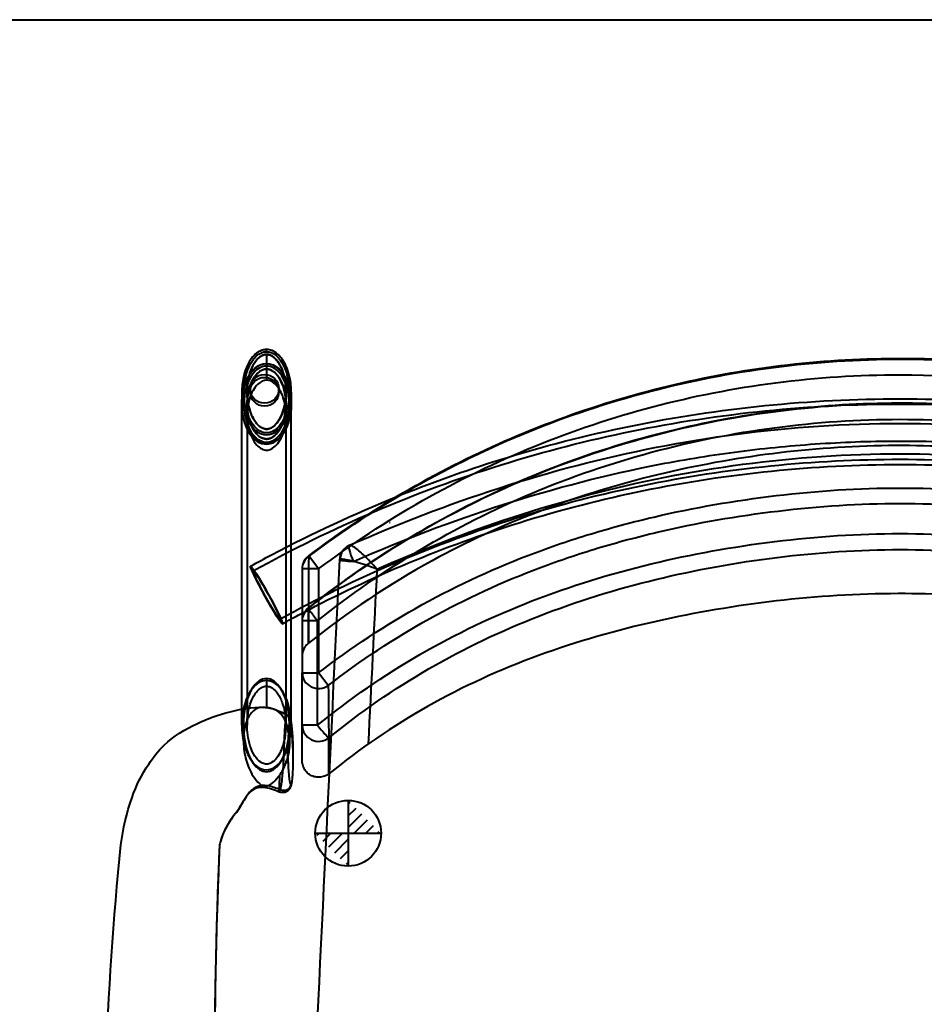
# Model space of a CAD drawing. Units: inches. Extents: x -13 to 376, y -131 to 62.
# Drawn here: x 10 to 24, y 14 to 29 of the extents above; entities that cross this region are included whole.
import ezdxf

# ---------------------------------------------------------------- set-up
doc = ezdxf.new("R2010")
doc.units = ezdxf.units.IN
doc.header["$LTSCALE"] = 0.1875
doc.header["$MEASUREMENT"] = 0
doc.layers.add('Object', color=12, linetype='Continuous', lineweight=40)
doc.layers.add('Template', color=6, linetype='Continuous', lineweight=40)

# ---------------------------------------------------------------- blocks, each defined once
blk = doc.blocks.new('2710')
at = {"layer": 'Object'}
h = blk.add_hatch(dxfattribs=at)
h.set_pattern_fill('ANSI31', color=4, style=0)
h.set_pattern_definition([(45, (-591.46619, 113.90198), (-0.088388348, 0.088388348), [])])
edge = h.paths.add_edge_path()
edge.add_line((-8.884, 16.465), (-7.884, 16.465))
edge.add_line((-8.384, 16.965), (-8.384, 15.965))
for p, q in [((-9.624, 23.815), (-9.624, 23.814)), ((-9.624, 23.782), (-9.624, 23.814)), ((-9.624, 23.74), (-9.624, 23.348)), ((-9.874, 23.173), (-9.874, 23.217)), ((-9.436, 23.173), (-9.436, 23.217)), ((-9.999, 23.166), (-9.999, 23.051)), ((-9.999, 23.051), (-9.999, 22.993)), ((-9.919, 23.173), (-9.919, 22.986)), ((-9.919, 23.173), (-9.919, 22.986)), ((-9.919, 23.171), (-9.919, 22.816)), ((-9.329, 23.176), (-9.329, 22.82)), ((-9.329, 23.174), (-9.329, 22.987)), ((-9.249, 23.166), (-9.249, 22.993)), ((-10.001, 18.352), (-10.001, 22.986)), ((-9.921, 22.987), (-9.921, 18.108)), ((-9.331, 22.986), (-9.331, 18.107)), ((-9.331, 22.986), (-9.331, 18.107)), ((-9.251, 20.849), (-9.251, 22.986)), ((-9.624, 22.407), (-9.624, 22.383)), ((-9.251, 19.97), (-9.251, 20.849)), ((-8.833, 20.481), (-8.984, 20.68)), ((-8.833, 20.481), (-9.083, 20.481)), ((-9.251, 18.137), (-9.251, 19.97)), ((-9.083, 18.901), (-8.833, 18.901)), ((-8.686, 18.71), (-8.833, 18.901)), ((-9.626, 18.815), (-9.626, 18.372)), ((-10.001, 18.107), (-10.001, 18.352)), ((-9.976, 17.872), (-9.976, 18.102)), ((-9.251, 18.107), (-9.251, 18.137)), ((-9.276, 18.102), (-9.276, 17.784)), ((-10.338, 16.289), (-10.338, 16.289))]:
    blk.add_line(p, q, dxfattribs=at)
at = {"layer": 'Object', "color": 4}
for points in [[(-8.384, 16.965), (-8.384, 15.965)], [(-8.884, 16.465), (-7.884, 16.465)]]:
    blk.add_lwpolyline(points, dxfattribs=at)
blk.add_circle((-8.384, 16.465), 0.5, dxfattribs=at)
at = {"layer": 'Object'}
for centre, start, end in [((-8.267, 20.61), 113.9025, 177.2354), ((-8.833, 20.481), 127.0717, 180), ((-8.833, 19.691), 128.635, 180)]:
    blk.add_arc(centre, 0.25, start, end, dxfattribs=at)
for centre, major_axis, ratio, start_param, end_param in [((-9.626, 22.986), (0, 0.609), 0.615782, 4.712389, 7.853982), ((-9.626, 22.986), (0, 0.609), 0.615782, 1.570796, 3.141593), ((-9.626, 22.986), (0, 0.609), 0.615782, 3.141593, 4.712389), ((-7.752, 21.12), (-0.5, 0), 0.123943, 4.699409, 4.726164), ((-8.264, 20.611), (-0.101, 0.229), 0.98551, 0, 1.099897), ((-8.267, 20.61), (-0.101, 0.229), 0.167665, 0, 1.568525), ((-8.833, 20.481), (-0.25, 0), 0.945608, 5.332729, 6.283185), ((-8.267, 20.61), (-0.25, 0.012), 0.074067, 0, 1.419369), ((-8.833, 19.691), (-0.25, 0), 0.978026, 5.367038, 6.283185), ((-8.833, 19.691), (-0.156, 0.195), 0.052981, 6.116806, 7.811551), ((-8.833, 19.691), (-0.25, 0), 0.000085, 4.780273, 6.283185), ((-8.833, 18.901), (-0.25, 0), 0.944518, 0, 2.202225), ((-9.626, 18.107), (0, 0.708), 0.494437, 0, 0.678675), ((-9.626, 18.107), (0, 0.679), 0.552056, 5.658692, 6.907772), ((-9.626, 18.107), (0, 0.708), 0.494437, 5.604511, 6.283185), ((-9.626, 18.107), (0, 0.708), 0.494437, 0.678675, 5.604511), ((-9.626, 18.107), (0, 0.679), 0.552056, 0.624587, 1.19466), ((-9.626, 18.107), (0, 0.679), 0.552056, 4.759094, 5.658692), ((-9.626, 18.107), (0, 0.679), 0.552056, 1.19466, 3.141593), ((-9.626, 17.775), (0, 0.597), 0.586155, 0, 0.038176), ((-9.626, 17.775), (0, 0.597), 0.586155, 6.052206, 6.283185), ((-9.626, 18.107), (0, 0.679), 0.552056, 3.141593, 4.759094), ((-8.833, 18.105), (-0.25, 0), 0.000087, 4.78079, 6.283185), ((-8.833, 18.105), (-0.25, 0), 0.977592, 0, 2.233827), ((-8.833, 18.105), (0.158, -0.194), 0.053012, 4.669173, 6.116271), ((-9.371, 17.23), (0.121, -0.03), 0.892601, 0.00547, 0.311055), ((-9.626, 17.775), (0, 0.597), 0.586155, 2.930216, 3.155963), ((-9.371, 17.23), (0.121, -0.03), 0.892601, 4.576536, 6.288656)]:
    blk.add_ellipse(centre, major_axis=major_axis, ratio=ratio, start_param=start_param, end_param=end_param, dxfattribs=at)
for centre, major_axis, ratio in [((-9.655, 23.217), (-0.219, 0), 0.998306), ((-9.655, 23.173), (0.219, 0), 0.998306), ((-9.624, 20.085), (-0.242, 0.438), 0.059308), ((-9.624, 20.085), (-0.203, 0.368), 0.059308)]:
    blk.add_ellipse(centre, major_axis=major_axis, ratio=ratio, dxfattribs=at)
for points, knots in [([(-9.249, 23.166), (-9.249, 23.218), (-9.253, 23.271), (-9.264, 23.35), (-9.269, 23.376), (-9.28, 23.427), (-9.287, 23.452), (-9.302, 23.5), (-9.31, 23.522), (-9.335, 23.581), (-9.353, 23.618), (-9.392, 23.677), (-9.41, 23.701), (-9.447, 23.738), (-9.463, 23.753), (-9.495, 23.776), (-9.51, 23.784), (-9.538, 23.798), (-9.551, 23.803), (-9.577, 23.81), (-9.589, 23.812), (-9.625, 23.816), (-9.649, 23.814), (-9.695, 23.804), (-9.718, 23.795), (-9.751, 23.777), (-9.764, 23.768), (-9.789, 23.749), (-9.802, 23.737), (-9.829, 23.71), (-9.843, 23.693), (-9.871, 23.655), (-9.886, 23.632), (-9.915, 23.578), (-9.928, 23.547), (-9.955, 23.475), (-9.967, 23.433), (-9.984, 23.353), (-9.989, 23.316), (-9.997, 23.241), (-9.999, 23.203), (-9.999, 23.166)], [4.712086, 4.712086, 4.712086, 4.712086, 5.026277, 5.026277, 5.183373, 5.183373, 5.33873, 5.33873, 5.476698, 5.476698, 5.716326, 5.716326, 5.887571, 5.887571, 6.010331, 6.010331, 6.103126, 6.103126, 6.178812, 6.178812, 6.244453, 6.244453, 6.367038, 6.367038, 6.495567, 6.495567, 6.576593, 6.576593, 6.673517, 6.673517, 6.794907, 6.794907, 6.949652, 6.949652, 7.149084, 7.149084, 7.405484, 7.405484, 7.629741, 7.629741, 7.853998, 7.853998, 7.853998, 7.853998]), ([(-9.624, 23.814), (-9.646, 23.814), (-9.667, 23.81), (-9.72, 23.795), (-9.75, 23.778), (-9.803, 23.738), (-9.825, 23.714), (-9.861, 23.669), (-9.875, 23.648), (-9.91, 23.589), (-9.927, 23.55), (-9.958, 23.466), (-9.97, 23.421), (-9.991, 23.312), (-9.998, 23.248), (-9.999, 23.178), (-9.999, 23.172), (-9.999, 23.166)], [0, 0, 0, 0, 0.114236, 0.114236, 0.297013, 0.297013, 0.481075, 0.481075, 0.627492, 0.627492, 0.877653, 0.877653, 1.151898, 1.151898, 1.533899, 1.533899, 1.570813, 1.570813, 1.570813, 1.570813]), ([(-9.249, 23.166), (-9.249, 23.166), (-9.249, 23.167), (-9.249, 23.214), (-9.252, 23.26), (-9.269, 23.396), (-9.292, 23.486), (-9.361, 23.637), (-9.402, 23.701), (-9.485, 23.769), (-9.512, 23.786), (-9.567, 23.808), (-9.596, 23.814), (-9.624, 23.814)], [4.712086, 4.712086, 4.712086, 4.712086, 4.717067, 4.717067, 4.989421, 4.989421, 5.532808, 5.532808, 5.962029, 5.962029, 6.133971, 6.133971, 6.283185, 6.283185, 6.283185, 6.283185]), ([(-9.624, 23.782), (-9.643, 23.782), (-9.661, 23.779), (-9.708, 23.765), (-9.734, 23.75), (-9.782, 23.713), (-9.803, 23.691), (-9.836, 23.649), (-9.849, 23.629), (-9.882, 23.573), (-9.899, 23.536), (-9.928, 23.455), (-9.939, 23.412), (-9.96, 23.306), (-9.966, 23.244), (-9.968, 23.132), (-9.966, 23.081), (-9.949, 22.95), (-9.931, 22.871), (-9.885, 22.761), (-9.867, 22.727), (-9.824, 22.661), (-9.798, 22.629), (-9.744, 22.584), (-9.719, 22.569), (-9.649, 22.543), (-9.601, 22.543), (-9.523, 22.571), (-9.492, 22.592), (-9.421, 22.659), (-9.388, 22.712), (-9.337, 22.819), (-9.319, 22.875), (-9.288, 23.009), (-9.28, 23.088), (-9.28, 23.211), (-9.283, 23.255), (-9.3, 23.388), (-9.322, 23.474), (-9.388, 23.619), (-9.427, 23.679), (-9.502, 23.742), (-9.526, 23.757), (-9.575, 23.776), (-9.6, 23.782), (-9.624, 23.782)], [0, 0, 0, 0, 0.114236, 0.114236, 0.297013, 0.297013, 0.481075, 0.481075, 0.627492, 0.627492, 0.877653, 0.877653, 1.151898, 1.151898, 1.533899, 1.533899, 1.842617, 1.842617, 2.337892, 2.337892, 2.572518, 2.572518, 2.823659, 2.823659, 3.001365, 3.001365, 3.279386, 3.279386, 3.505348, 3.505348, 3.877123, 3.877123, 4.235527, 4.235527, 4.717067, 4.717067, 4.989421, 4.989421, 5.532808, 5.532808, 5.962029, 5.962029, 6.133971, 6.133971, 6.283185, 6.283185, 6.283185, 6.283185]), ([(-9.65, 23.738), (-9.626, 23.742), (-9.607, 23.739), (-9.576, 23.733), (-9.557, 23.725), (-9.513, 23.698), (-9.486, 23.674), (-9.42, 23.587), (-9.393, 23.524), (-9.334, 23.347), (-9.324, 23.215), (-9.339, 22.996), (-9.361, 22.904), (-9.415, 22.775), (-9.44, 22.73), (-9.484, 22.677), (-9.506, 22.653), (-9.554, 22.623), (-9.573, 22.614), (-9.612, 22.605), (-9.631, 22.605), (-9.672, 22.612), (-9.693, 22.622), (-9.743, 22.654), (-9.77, 22.682), (-9.826, 22.759), (-9.857, 22.823), (-9.916, 23.015), (-9.927, 23.149), (-9.906, 23.349), (-9.89, 23.442), (-9.826, 23.584), (-9.8, 23.627), (-9.75, 23.684), (-9.728, 23.703), (-9.688, 23.726), (-9.67, 23.734), (-9.65, 23.738)], [-3.894058, -3.894058, -3.894058, -3.894058, -3.821012, -3.821012, -3.701245, -3.701245, -3.523969, -3.523969, -3.25265, -3.25265, -2.639642, -2.639642, -2.092038, -2.092038, -1.742308, -1.742308, -1.557452, -1.557452, -1.451573, -1.451573, -1.359916, -1.359916, -1.255258, -1.255258, -1.094836, -1.094836, -0.850231, -0.850231, -0.470754, -0.470754, -0.255444, -0.255444, -0.14358, -0.14358, -0.061368, -0.061368, 0, 0, 0, 0]), ([(-9.784, 22.702), (-9.769, 22.683), (-9.752, 22.665), (-9.718, 22.637), (-9.7, 22.626), (-9.672, 22.614), (-9.653, 22.607), (-9.61, 22.605), (-9.593, 22.608), (-9.558, 22.62), (-9.533, 22.632), (-9.473, 22.686), (-9.442, 22.727), (-9.365, 22.875), (-9.344, 22.982), (-9.321, 23.187), (-9.332, 23.308), (-9.378, 23.491), (-9.406, 23.557), (-9.456, 23.636), (-9.481, 23.67), (-9.534, 23.712), (-9.554, 23.724), (-9.598, 23.739), (-9.617, 23.741), (-9.652, 23.739), (-9.672, 23.733), (-9.722, 23.709), (-9.748, 23.685), (-9.8, 23.628), (-9.833, 23.574), (-9.909, 23.385), (-9.919, 23.253), (-9.918, 23.016), (-9.885, 22.909), (-9.847, 22.803), (-9.821, 22.749), (-9.784, 22.702)], [-0.9762974, -0.9762974, -0.9762974, -0.9762974, -0.9031523, -0.9031523, -0.8424744, -0.8424744, -0.8148463, -0.8148463, -0.7941034, -0.7941034, -0.7737504, -0.7737504, -0.7512954, -0.7512954, -0.7106849, -0.7106849, -0.6462119, -0.6462119, -0.598234, -0.598234, -0.5743907, -0.5743907, -0.5622476, -0.5622476, -0.5500415, -0.5500415, -0.5327892, -0.5327892, -0.5041892, -0.5041892, -0.450262, -0.450262, -0.3471874, -0.3471874, -0.177273, -0.177273, 0, 0, 0, 0]), ([(-8.984, 20.68), (-8.065, 21.374), (-7.058, 21.964), (-4.942, 22.891), (-3.818, 23.232), (-1.533, 23.647), (-0.355, 23.722), (1.971, 23.596), (3.135, 23.395), (5.373, 22.733), (6.461, 22.266), (7.995, 21.379), (8.5, 21.044), (8.982, 20.68)], [0, 0, 0, 0, 3.454801, 3.454801, 6.93036, 6.93036, 10.422318, 10.422318, 13.919094, 13.919094, 17.423194, 17.423194, 19.234968, 19.234968, 19.234968, 19.234968]), ([(-8.979, 20.673), (-8.468, 21.058), (-7.396, 21.763), (-5.664, 22.603), (-3.222, 23.417), (-1.278, 23.668), (0.958, 23.667), (2.248, 23.543), (3.979, 23.147), (4.901, 22.856), (6.691, 22.162), (7.956, 21.443), (8.977, 20.673)], [0.129442, 0.129442, 0.129442, 0.129442, 2.016731, 3.904019, 5.791307, 9.565884, 9.565884, 12.396817, 13.340461, 14.755927, 15.227749, 19.002326, 19.002326, 19.002326, 19.002326]), ([(-9.624, 22.407), (-9.64, 22.407), (-9.656, 22.409), (-9.696, 22.419), (-9.72, 22.429), (-9.766, 22.458), (-9.789, 22.478), (-9.832, 22.524), (-9.852, 22.552), (-9.893, 22.622), (-9.911, 22.666), (-9.941, 22.757), (-9.952, 22.805), (-9.968, 22.923), (-9.97, 22.993), (-9.961, 23.104), (-9.955, 23.146), (-9.929, 23.265), (-9.901, 23.34), (-9.846, 23.427), (-9.832, 23.445), (-9.791, 23.493), (-9.761, 23.519), (-9.704, 23.55), (-9.68, 23.558), (-9.617, 23.568), (-9.576, 23.562), (-9.508, 23.533), (-9.481, 23.513), (-9.432, 23.467), (-9.411, 23.441), (-9.369, 23.376), (-9.349, 23.336), (-9.312, 23.235), (-9.297, 23.175), (-9.282, 23.063), (-9.279, 23.012), (-9.283, 22.88), (-9.295, 22.8), (-9.342, 22.645), (-9.377, 22.571), (-9.463, 22.472), (-9.502, 22.44), (-9.572, 22.413), (-9.598, 22.407), (-9.624, 22.407)], [-3.141593, -3.141593, -3.141593, -3.141593, -3.040776, -3.040776, -2.879468, -2.879468, -2.692272, -2.692272, -2.474501, -2.474501, -2.172981, -2.172981, -1.856309, -1.856309, -1.406983, -1.406983, -1.133957, -1.133957, -0.623475, -0.623475, -0.475655, -0.475655, -0.221312, -0.221312, -0.067871, -0.067871, 0.183275, 0.183275, 0.396484, 0.396484, 0.608436, 0.608436, 0.894329, 0.894329, 1.296644, 1.296644, 1.623483, 1.623483, 2.146459, 2.146459, 2.664687, 2.664687, 2.979716, 2.979716, 3.141593, 3.141593, 3.141593, 3.141593]), ([(-9.961, 23.261), (-9.943, 23.32), (-9.919, 23.377), (-9.872, 23.451), (-9.857, 23.471), (-9.813, 23.522), (-9.78, 23.551), (-9.716, 23.585), (-9.689, 23.594), (-9.616, 23.606), (-9.568, 23.599), (-9.491, 23.566), (-9.461, 23.544), (-9.408, 23.494), (-9.386, 23.466), (-9.341, 23.397), (-9.321, 23.355), (-9.281, 23.251), (-9.266, 23.188), (-9.252, 23.081), (-9.249, 23.037), (-9.249, 22.993)], [-1.004519, -1.004519, -1.004519, -1.004519, -0.623475, -0.623475, -0.475655, -0.475655, -0.221312, -0.221312, -0.067871, -0.067871, 0.183275, 0.183275, 0.396484, 0.396484, 0.608436, 0.608436, 0.894329, 0.894329, 1.296644, 1.296644, 1.570262, 1.570262, 1.570262, 1.570262]), ([(-9.331, 22.986), (-9.331, 22.929), (-9.336, 22.871), (-9.361, 22.747), (-9.379, 22.698), (-9.414, 22.619), (-9.441, 22.57), (-9.499, 22.508), (-9.522, 22.489), (-9.567, 22.465), (-9.586, 22.459), (-9.621, 22.454), (-9.641, 22.454), (-9.691, 22.467), (-9.714, 22.479), (-9.76, 22.514), (-9.791, 22.545), (-9.846, 22.633), (-9.889, 22.713), (-9.925, 22.934), (-9.927, 23.051), (-9.886, 23.245), (-9.859, 23.316), (-9.798, 23.418), (-9.77, 23.448), (-9.724, 23.486), (-9.702, 23.499), (-9.657, 23.515), (-9.638, 23.517), (-9.602, 23.517), (-9.582, 23.512), (-9.53, 23.49), (-9.503, 23.467), (-9.451, 23.414), (-9.417, 23.362), (-9.343, 23.188), (-9.331, 23.071), (-9.331, 22.986)], [-1.955623, -1.955623, -1.955623, -1.955623, -1.780563, -1.780563, -1.564953, -1.564953, -1.276066, -1.276066, -1.120957, -1.120957, -1.009926, -1.009926, -0.935306, -0.935306, -0.859173, -0.859173, -0.763244, -0.763244, -0.690173, -0.690173, -0.636664, -0.636664, -0.600689, -0.600689, -0.570666, -0.570666, -0.543541, -0.543541, -0.514191, -0.514191, -0.474745, -0.474745, -0.405995, -0.405995, -0.261896, -0.261896, 0, 0, 0, 0]), ([(-9.829, 23.362), (-9.853, 23.319), (-9.872, 23.273), (-9.896, 23.192), (-9.909, 23.14), (-9.924, 22.965), (-9.917, 22.858), (-9.87, 22.69), (-9.843, 22.627), (-9.779, 22.534), (-9.75, 22.507), (-9.713, 22.48), (-9.693, 22.469), (-9.646, 22.455), (-9.625, 22.454), (-9.59, 22.457), (-9.569, 22.463), (-9.515, 22.491), (-9.486, 22.518), (-9.432, 22.581), (-9.398, 22.64), (-9.332, 22.833), (-9.324, 22.961), (-9.34, 23.157), (-9.363, 23.246), (-9.416, 23.36), (-9.441, 23.405), (-9.5, 23.467), (-9.524, 23.485), (-9.573, 23.51), (-9.595, 23.515), (-9.629, 23.518), (-9.649, 23.517), (-9.693, 23.503), (-9.716, 23.491), (-9.776, 23.443), (-9.807, 23.401), (-9.829, 23.362)], [-1.966215, -1.966215, -1.966215, -1.966215, -1.815629, -1.815629, -1.708653, -1.708653, -1.574999, -1.574999, -1.494326, -1.494326, -1.432791, -1.432791, -1.379113, -1.379113, -1.331631, -1.331631, -1.267969, -1.267969, -1.174274, -1.174274, -1.01587, -1.01587, -0.787781, -0.787781, -0.556113, -0.556113, -0.426269, -0.426269, -0.35524, -0.35524, -0.290787, -0.290787, -0.215771, -0.215771, -0.135116, -0.135116, 0, 0, 0, 0]), ([(-9.624, 23.348), (-9.585, 23.348), (-9.545, 23.334), (-9.462, 23.263), (-9.421, 23.207), (-9.36, 23.065), (-9.339, 22.98), (-9.321, 22.754), (-9.343, 22.61), (-9.427, 22.412), (-9.48, 22.347), (-9.583, 22.283), (-9.629, 22.278), (-9.729, 22.315), (-9.785, 22.363), (-9.873, 22.518), (-9.904, 22.621), (-9.925, 22.842), (-9.915, 22.958), (-9.857, 23.156), (-9.809, 23.238), (-9.712, 23.33), (-9.667, 23.348), (-9.624, 23.348)], [0, 0, 0, 0, 0.479854, 0.479854, 0.959708, 0.959708, 1.439562, 1.439562, 2.175426, 2.175426, 2.771439, 2.771439, 3.367452, 3.367452, 3.963466, 3.963466, 4.559479, 4.559479, 5.155492, 5.155492, 5.751505, 5.751505, 6.283185, 6.283185, 6.283185, 6.283185]), ([(-8.833, 20.481), (-8.331, 20.86), (-7.277, 21.554), (-5.574, 22.381), (-3.172, 23.184), (-1.258, 23.432), (0.943, 23.431), (2.213, 23.309), (3.916, 22.918), (4.823, 22.631), (6.584, 21.947), (7.828, 21.239), (8.832, 20.481)], [0.129442, 0.129442, 0.129442, 0.129442, 2.016731, 3.904019, 5.791307, 9.565884, 9.565884, 12.396817, 13.340461, 14.755927, 15.227749, 19.002326, 19.002326, 19.002326, 19.002326]), ([(-9.624, 22.384), (-9.642, 22.384), (-9.661, 22.386), (-9.707, 22.397), (-9.734, 22.409), (-9.786, 22.442), (-9.811, 22.463), (-9.857, 22.513), (-9.878, 22.543), (-9.921, 22.617), (-9.94, 22.662), (-9.971, 22.756), (-9.982, 22.806), (-9.999, 22.928), (-10.002, 23), (-9.992, 23.115), (-9.986, 23.158), (-9.972, 23.221), (-9.967, 23.241), (-9.961, 23.261)], [-3.141593, -3.141593, -3.141593, -3.141593, -3.040776, -3.040776, -2.879468, -2.879468, -2.692272, -2.692272, -2.474501, -2.474501, -2.172981, -2.172981, -1.856309, -1.856309, -1.406983, -1.406983, -1.133957, -1.133957, -1.004519, -1.004519, -1.004519, -1.004519]), ([(-9.999, 23.166), (-9.999, 23.12), (-9.996, 23.074), (-9.98, 22.946), (-9.961, 22.864), (-9.913, 22.75), (-9.895, 22.714), (-9.849, 22.644), (-9.82, 22.609), (-9.761, 22.56), (-9.733, 22.543), (-9.653, 22.514), (-9.596, 22.514), (-9.508, 22.545), (-9.473, 22.569), (-9.396, 22.642), (-9.361, 22.698), (-9.308, 22.81), (-9.289, 22.868), (-9.257, 23.006), (-9.249, 23.086), (-9.249, 23.166)], [1.570813, 1.570813, 1.570813, 1.570813, 1.842617, 1.842617, 2.337892, 2.337892, 2.572518, 2.572518, 2.823659, 2.823659, 3.001365, 3.001365, 3.279386, 3.279386, 3.505348, 3.505348, 3.877123, 3.877123, 4.235527, 4.235527, 4.712086, 4.712086, 4.712086, 4.712086]), ([(-7.643, 21.581), (-7.132, 21.788), (-6.613, 21.974), (-4.776, 22.548), (-3.423, 22.824), (-0.689, 23.101), (0.692, 23.101), (3.425, 22.824), (4.778, 22.548), (6.611, 21.975), (7.127, 21.791), (7.635, 21.586)], [4.3257926, 4.3257926, 4.3257926, 4.3257926, 4.4074393, 4.4074393, 4.6107391, 4.6107391, 4.8140389, 4.8140389, 5.0173387, 5.0173387, 5.0984016, 5.0984016, 5.0984016, 5.0984016]), ([(-9.251, 22.928), (-9.253, 22.899), (-9.256, 22.871), (-9.264, 22.818), (-9.269, 22.793), (-9.281, 22.746), (-9.287, 22.723), (-9.302, 22.68), (-9.309, 22.66), (-9.333, 22.606), (-9.351, 22.572), (-9.389, 22.517), (-9.407, 22.494), (-9.443, 22.459), (-9.459, 22.444), (-9.491, 22.422), (-9.506, 22.413), (-9.535, 22.4), (-9.549, 22.395), (-9.575, 22.388), (-9.588, 22.386), (-9.625, 22.382), (-9.65, 22.383), (-9.698, 22.394), (-9.721, 22.403), (-9.756, 22.422), (-9.769, 22.43), (-9.795, 22.45), (-9.809, 22.462), (-9.836, 22.489), (-9.85, 22.506), (-9.878, 22.544), (-9.892, 22.566), (-9.921, 22.619), (-9.934, 22.649), (-9.96, 22.718), (-9.971, 22.758), (-9.986, 22.83), (-9.991, 22.862), (-9.997, 22.928), (-9.999, 22.96), (-9.999, 22.993)], [1.706299, 1.706299, 1.706299, 1.706299, 1.88442, 1.88442, 2.041498, 2.041498, 2.188654, 2.188654, 2.320541, 2.320541, 2.553399, 2.553399, 2.72431, 2.72431, 2.851206, 2.851206, 2.948871, 2.948871, 3.029673, 3.029673, 3.100236, 3.100236, 3.232498, 3.232498, 3.37096, 3.37096, 3.457631, 3.457631, 3.560396, 3.560396, 3.687277, 3.687277, 3.847028, 3.847028, 4.048774, 4.048774, 4.303655, 4.303655, 4.507747, 4.507747, 4.711839, 4.711839, 4.711839, 4.711839]), ([(-9.827, 20.453), (-8.631, 21.114), (-7.368, 21.654), (-4.757, 22.47), (-3.41, 22.745), (-0.687, 23.021), (0.689, 23.021), (3.412, 22.745), (4.759, 22.47), (7.37, 21.654), (8.634, 21.114), (9.829, 20.453)], [4.204139, 4.204139, 4.204139, 4.204139, 4.407439, 4.407439, 4.610739, 4.610739, 4.814039, 4.814039, 5.017339, 5.017339, 5.220638, 5.220638, 5.220638, 5.220638]), ([(-9.249, 22.993), (-9.249, 22.984), (-9.249, 22.976), (-9.251, 22.884), (-9.264, 22.801), (-9.313, 22.64), (-9.35, 22.563), (-9.441, 22.457), (-9.484, 22.421), (-9.564, 22.39), (-9.594, 22.384), (-9.624, 22.384)], [1.570262, 1.570262, 1.570262, 1.570262, 1.623483, 1.623483, 2.146459, 2.146459, 2.664687, 2.664687, 2.979716, 2.979716, 3.141593, 3.141593, 3.141593, 3.141593]), ([(-8.989, 19.886), (-8.106, 20.592), (-7.131, 21.195), (-5.084, 22.141), (-3.998, 22.493), (-1.778, 22.939), (-0.628, 23.035), (1.645, 22.954), (2.784, 22.781), (4.974, 22.18), (6.041, 21.748), (7.719, 20.816), (8.375, 20.376), (8.988, 19.886)], [0, 0, 0, 0, 3.39593, 3.39593, 6.784847, 6.784847, 10.197279, 10.197279, 13.607591, 13.607591, 17.023904, 17.023904, 19.380291, 19.380291, 19.380291, 19.380291]), ([(-8.985, 19.885), (-8.482, 20.287), (-7.422, 21.022), (-5.68, 21.9), (-3.832, 22.532), (-1.937, 22.91), (-0.645, 22.997), (0.644, 22.997), (1.936, 22.91), (3.83, 22.532), (5.679, 21.9), (7.42, 21.022), (8.481, 20.287), (8.984, 19.885)], [-19.132319, -19.132319, -19.132319, -19.132319, -17.231441, -15.330563, -13.429685, -11.528807, -9.62793, -9.62793, -7.727052, -5.826174, -3.925296, -2.024418, -0.123541, -0.123541, -0.123541, -0.123541]), ([(-8.85, 19.691), (-8.356, 20.086), (-7.318, 20.808), (-5.611, 21.672), (-3.789, 22.294), (-1.913, 22.668), (-0.635, 22.754), (0.634, 22.754), (1.912, 22.668), (3.787, 22.294), (5.609, 21.672), (7.317, 20.808), (8.354, 20.086), (8.849, 19.691)], [-19.132319, -19.132319, -19.132319, -19.132319, -17.231441, -15.330563, -13.429685, -11.528807, -9.62793, -9.62793, -7.727052, -5.826174, -3.925296, -2.024418, -0.123541, -0.123541, -0.123541, -0.123541]), ([(-8.366, 20.84), (-7.627, 21.167), (-6.114, 21.751), (-3.715, 22.38), (-1.239, 22.706), (1.239, 22.706), (3.715, 22.381), (6.114, 21.751), (7.627, 21.167), (8.366, 20.84)], [0.156891, 0.156891, 0.156891, 0.156891, 2.565494, 4.974165, 7.382835, 9.791505, 12.200176, 14.608846, 17.017449, 17.017449, 17.017449, 17.017449]), ([(8.987, 19.352), (8.133, 20.033), (7.186, 20.612), (5.207, 21.501), (4.166, 21.825), (1.997, 22.263), (0.852, 22.374), (-1.463, 22.33), (-2.646, 22.17), (-4.941, 21.599), (-6.068, 21.173), (-7.769, 20.243), (-8.4, 19.821), (-8.989, 19.352)], [0, 0, 0, 0, 3.277918, 3.277918, 6.509248, 6.509248, 9.917389, 9.917389, 13.455655, 13.455655, 17.011748, 17.011748, 19.271596, 19.271596, 19.271596, 19.271596]), ([(-8.306, 20.593), (-7.569, 20.918), (-6.048, 21.502), (-4.057, 22.018), (-2.435, 22.28), (-1.213, 22.398), (0.012, 22.438), (1.655, 22.383), (3.686, 22.115), (6.052, 21.5), (7.569, 20.918), (8.306, 20.593)], [-17.076532, -17.076532, -17.076532, -17.076532, -14.637028, -12.197523, -10.977771, -9.758018, -8.538266, -7.318514, -4.879009, -2.439505, 0, 0, 0, 0]), ([(-9.421, 19.718), (-8.275, 20.351), (-7.063, 20.869), (-4.56, 21.651), (-3.269, 21.915), (-0.658, 22.18), (0.661, 22.18), (3.271, 21.915), (4.563, 21.651), (7.066, 20.869), (8.277, 20.351), (9.423, 19.718)], [4.204139, 4.204139, 4.204139, 4.204139, 4.407439, 4.407439, 4.610739, 4.610739, 4.814039, 4.814039, 5.017339, 5.017339, 5.220638, 5.220638, 5.220638, 5.220638]), ([(-7.947, 20.477), (-7.275, 20.774), (-5.853, 21.323), (-3.583, 21.925), (-1.194, 22.243), (1.194, 22.243), (3.583, 21.926), (5.853, 21.323), (7.275, 20.774), (7.947, 20.477)], [0.309886, 0.309886, 0.309886, 0.309886, 2.565494, 4.974165, 7.382835, 9.791505, 12.200176, 14.608846, 16.864455, 16.864455, 16.864455, 16.864455]), ([(-9.083, 19.81), (-8.031, 20.367), (-6.926, 20.828), (-4.542, 21.573), (-3.255, 21.836), (-0.656, 22.1), (0.658, 22.1), (3.258, 21.836), (4.544, 21.573), (6.927, 20.829), (8.03, 20.369), (9.082, 19.811)], [4.2217922, 4.2217922, 4.2217922, 4.2217922, 4.4074393, 4.4074393, 4.6107391, 4.6107391, 4.8140389, 4.8140389, 5.0173387, 5.0173387, 5.2027697, 5.2027697, 5.2027697, 5.2027697]), ([(-8.833, 18.901), (-8.337, 19.284), (-7.282, 19.983), (-5.845, 20.638), (-4.658, 21.036), (-3.44, 21.359), (-1.885, 21.629), (-0.627, 21.71), (0.625, 21.71), (1.883, 21.629), (3.439, 21.359), (4.656, 21.036), (5.843, 20.638), (7.281, 19.983), (8.336, 19.284), (8.832, 18.901)], [-19.096833, -19.096833, -19.096833, -19.096833, -17.219043, -15.341253, -14.402358, -13.463463, -11.585673, -9.707883, -9.707883, -7.830093, -5.952303, -5.013408, -4.074513, -2.196723, -0.318933, -0.318933, -0.318933, -0.318933]), ([(-8.686, 18.71), (-8.199, 19.087), (-7.166, 19.772), (-5.756, 20.416), (-4.59, 20.808), (-3.391, 21.128), (-1.857, 21.394), (-0.616, 21.475), (0.615, 21.475), (1.855, 21.394), (3.39, 21.128), (4.588, 20.808), (5.755, 20.416), (7.164, 19.772), (8.198, 19.087), (8.684, 18.71)], [-19.096833, -19.096833, -19.096833, -19.096833, -17.219043, -15.341253, -14.402358, -13.463463, -11.585673, -9.707883, -9.707883, -7.830093, -5.952303, -5.013408, -4.074513, -2.196723, -0.318933, -0.318933, -0.318933, -0.318933]), ([(-7.746, 21.182), (-7.747, 21.182), (-7.749, 21.182), (-7.754, 21.182), (-7.756, 21.182), (-7.759, 21.182)], [4.24987655, 4.24987655, 4.24987655, 4.24987655, 4.25526962, 4.25526962, 4.26322761, 4.26322761, 4.26322761, 4.26322761]), ([(-8.85, 18.105), (-8.361, 18.503), (-6.795, 19.59), (-4.425, 20.482), (-1.906, 20.932), (-0.632, 21.018), (0.631, 21.018), (1.904, 20.932), (4.424, 20.482), (6.794, 19.59), (8.359, 18.503), (8.849, 18.105)], [0.303257, 0.303257, 0.303257, 0.303257, 2.195347, 5.979527, 7.871617, 9.763707, 9.763707, 11.655797, 13.547887, 17.332067, 19.224157, 19.224157, 19.224157, 19.224157]), ([(-7.947, 20.477), (-7.948, 20.477), (-7.948, 20.478), (-7.981, 20.517), (-8.049, 20.593), (-8.151, 20.696), (-8.247, 20.781), (-8.325, 20.836), (-8.357, 20.844), (-8.366, 20.84)], [-0.425735, -0.425735, -0.425735, -0.425735, -0.4249067, -0.4249067, -0.3399254, -0.254944, -0.1699627, -0.0849813, 0, 0, 0, 0]), ([(-8.985, 19.885), (-8.988, 19.495), (-8.99, 19.257), (-8.988, 19.448), (-8.986, 19.663), (-8.984, 20.03), (-8.981, 20.369), (-8.979, 20.673)], [0, 0, 0, 0, 5.630831, 7.507774, 9.384718, 10.323189, 13.138605, 13.138605, 13.138605, 13.138605]), ([(-8.679, 17.913), (-8.2, 18.303), (-6.666, 19.366), (-4.343, 20.245), (-1.871, 20.69), (-0.621, 20.775), (0.619, 20.775), (1.869, 20.69), (4.342, 20.245), (6.664, 19.366), (8.199, 18.303), (8.678, 17.913)], [0.303257, 0.303257, 0.303257, 0.303257, 2.195347, 5.979527, 7.871617, 9.763707, 9.763707, 11.655797, 13.547887, 17.332067, 19.224157, 19.224157, 19.224157, 19.224157]), ([(-7.336, 20.752), (-7.33, 20.754), (-7.325, 20.756), (-7.314, 20.761), (-7.309, 20.763), (-7.298, 20.767), (-7.293, 20.77), (-7.282, 20.774), (-7.277, 20.776), (-7.266, 20.78), (-7.261, 20.783), (-7.255, 20.785)], [4.322031554, 4.322031554, 4.322031554, 4.322031554, 4.322934844, 4.322934844, 4.323838135, 4.323838135, 4.324741425, 4.324741425, 4.325644716, 4.325644716, 4.326548006, 4.326548006, 4.326548006, 4.326548006]), ([(-7.947, 20.477), (-7.948, 20.477), (-7.948, 20.477), (-7.995, 20.495), (-8.092, 20.53), (-8.234, 20.575), (-8.363, 20.61), (-8.465, 20.63), (-8.502, 20.63), (-8.511, 20.626)], [-0.425735, -0.425735, -0.425735, -0.425735, -0.4249067, -0.4249067, -0.3399254, -0.254944, -0.1699627, -0.0849813, 0, 0, 0, 0]), ([(8.675, 17.37), (7.898, 17.998), (7.028, 18.524), (5.206, 19.309), (4.247, 19.584), (2.192, 19.986), (1.079, 20.108), (-1.263, 20.103), (-2.502, 19.953), (-4.911, 19.415), (-6.103, 18.999), (-7.704, 18.093), (-8.206, 17.75), (-8.676, 17.37)], [0, 0, 0, 0, 2.994922, 2.994922, 5.952231, 5.952231, 9.278698, 9.278698, 12.97884, 12.97884, 16.684302, 16.684302, 18.496494, 18.496494, 18.496494, 18.496494]), ([(-8.989, 19.352), (-9.009, 19.336), (-9.026, 19.317), (-9.055, 19.274), (-9.066, 19.249), (-9.077, 19.213), (-9.079, 19.202), (-9.082, 19.185), (-9.082, 19.179), (-9.083, 19.171), (-9.083, 19.168), (-9.083, 19.164), (-9.083, 19.162), (-9.083, 19.16), (-9.083, 19.159), (-9.083, 19.158), (-9.083, 19.158), (-9.083, 19.157), (-9.083, 19.157), (-9.083, 19.157), (-9.083, 19.157), (-9.083, 19.157), (-9.083, 19.156), (-9.083, 19.156), (-9.083, 19.156), (-9.083, 19.156), (-9.083, 19.156), (-9.083, 19.156), (-9.083, 19.156), (-9.083, 19.156)], [0, 0, 0, 0, 0.0763696, 0.0763696, 0.1548796, 0.1548796, 0.1889021, 0.1889021, 0.2062128, 0.2062128, 0.2149086, 0.2149086, 0.2192617, 0.2192617, 0.221439, 0.221439, 0.2225278, 0.2225278, 0.2230725, 0.2230725, 0.2233457, 0.2233457, 0.2234848, 0.2234848, 0.2235589, 0.2235589, 0.2236007, 0.2236007, 0.2236466, 0.2236466, 0.2236466, 0.2236466]), ([(-9.083, 17.565), (-9.083, 17.565), (-9.083, 17.565), (-9.083, 17.565), (-9.083, 17.565), (-9.083, 17.565), (-9.083, 17.565), (-9.083, 17.565), (-9.083, 17.565), (-9.083, 17.565), (-9.083, 17.565), (-9.083, 17.565), (-9.083, 17.565), (-9.083, 17.565), (-9.083, 17.565), (-9.083, 17.565), (-9.083, 17.565), (-9.083, 17.565), (-9.083, 17.565), (-9.083, 17.566), (-9.083, 17.567), (-9.083, 17.572), (-9.083, 17.581), (-9.083, 17.632), (-9.083, 17.709), (-9.083, 18.046), (-9.083, 18.407), (-9.083, 18.901)], [0, 0, 0, 0, 0.000049, 0.000049, 0.000089, 0.000089, 0.000209, 0.000209, 0.000569, 0.000569, 0.001649, 0.001649, 0.004889, 0.004889, 0.014609, 0.014609, 0.043769, 0.043769, 0.13125, 0.13125, 0.393693, 0.393693, 1.181117, 1.181117, 3.545956, 3.545956, 8.057917, 8.057917, 8.057917, 8.057917]), ([(-9.337, 18.226), (-9.343, 18.283), (-9.355, 18.354), (-9.4, 18.489), (-9.426, 18.542), (-9.482, 18.624), (-9.507, 18.648), (-9.545, 18.676), (-9.563, 18.687), (-9.6, 18.698), (-9.618, 18.701), (-9.651, 18.698), (-9.67, 18.694), (-9.716, 18.671), (-9.741, 18.652), (-9.802, 18.584), (-9.833, 18.53), (-9.899, 18.361), (-9.924, 18.228), (-9.918, 17.97), (-9.899, 17.855), (-9.836, 17.693), (-9.809, 17.643), (-9.767, 17.591), (-9.744, 17.563), (-9.695, 17.532), (-9.677, 17.523), (-9.635, 17.514), (-9.618, 17.515), (-9.584, 17.52), (-9.565, 17.528), (-9.515, 17.558), (-9.489, 17.585), (-9.422, 17.671), (-9.392, 17.747), (-9.333, 17.939), (-9.323, 18.088), (-9.337, 18.226)], [-2.318941, -2.318941, -2.318941, -2.318941, -2.144333, -2.144333, -1.999981, -1.999981, -1.862595, -1.862595, -1.754089, -1.754089, -1.660089, -1.660089, -1.578291, -1.578291, -1.485875, -1.485875, -1.344246, -1.344246, -1.104019, -1.104019, -0.921968, -0.921968, -0.820727, -0.820727, -0.779125, -0.779125, -0.757412, -0.757412, -0.733184, -0.733184, -0.692434, -0.692434, -0.619754, -0.619754, -0.427995, -0.427995, 0, 0, 0, 0]), ([(-8.686, 18.71), (-8.681, 18.091), (-8.677, 17.542), (-8.676, 17.379), (-8.676, 17.37), (-8.676, 17.37)], [0, 0, 0, 0, 5.63208, 7.509439, 8.040171, 8.040171, 8.040171, 8.040171]), ([(-11.838, 16.289), (-11.804, 16.533), (-11.751, 16.776), (-11.604, 17.186), (-11.521, 17.359), (-11.346, 17.62), (-11.267, 17.717), (-11.038, 17.942), (-10.863, 18.046), (-10.522, 18.205), (-10.352, 18.265), (-10.015, 18.354), (-9.844, 18.389), (-9.674, 18.377)], [0, 0, 0, 0, 0.738301, 0.738301, 1.308796, 1.308796, 1.68088, 1.68088, 2.273352, 2.273352, 2.810225, 2.810225, 3.319718, 3.319718, 3.319718, 3.319718]), ([(-9.639, 18.372), (-9.649, 18.374), (-9.66, 18.376), (-9.697, 18.379), (-9.719, 18.377), (-9.78, 18.359), (-9.814, 18.337), (-9.88, 18.267), (-9.909, 18.217), (-9.956, 18.089), (-9.971, 18.009), (-9.979, 17.832), (-9.971, 17.735), (-9.931, 17.556), (-9.903, 17.473), (-9.841, 17.352), (-9.812, 17.309), (-9.746, 17.229), (-9.715, 17.205), (-9.7, 17.191)], [0, 0, 0, 0, 0.041228, 0.041228, 0.113524, 0.113524, 0.241085, 0.241085, 0.39617, 0.39617, 0.582442, 0.582442, 0.786592, 0.786592, 0.967214, 0.967214, 1.084509, 1.084509, 1.219963, 1.219963, 1.219963, 1.219963]), ([(-9.352, 18.199), (-9.375, 18.241), (-9.403, 18.278), (-9.453, 18.32), (-9.471, 18.331), (-9.512, 18.35), (-9.532, 18.354), (-9.546, 18.356)], [0.1677626, 0.1677626, 0.1677626, 0.1677626, 0.3465512, 0.3465512, 0.4341243, 0.4341243, 0.5376686, 0.5376686, 0.5376686, 0.5376686]), ([(-9.414, 17.126), (-9.408, 17.147), (-9.398, 17.197), (-9.382, 17.316), (-9.368, 17.487), (-9.357, 17.71), (-9.352, 17.878), (-9.348, 17.982), (-9.346, 18.023), (-9.343, 18.076), (-9.338, 18.13), (-9.333, 18.168), (-9.331, 18.186), (-9.329, 18.196), (-9.325, 18.221), (-9.318, 18.254), (-9.32, 18.264), (-9.322, 18.265)], [-2.632066, -2.632066, -2.632066, -2.632066, -2.371371, -2.110676, -1.589287, -1.067898, -0.546508, -0.481335, -0.416161, -0.285814, -0.155466, -0.090293, -0.057706, -0.041412, -0.025119, 0.105228, 0.227106, 0.227106, 0.227106, 0.227106]), ([(-9.322, 18.265), (-9.322, 18.265), (-9.326, 18.267), (-9.338, 18.246), (-9.349, 18.213), (-9.352, 18.199)], [0.227106, 0.227106, 0.227106, 0.227106, 0.2355756, 0.4962702, 0.6467454, 0.6467454, 0.6467454, 0.6467454]), ([(-9.322, 18.265), (-9.31, 18.257), (-9.299, 18.247), (-9.282, 18.226), (-9.275, 18.215), (-9.265, 18.193), (-9.261, 18.182), (-9.254, 18.153), (-9.25, 18.135), (-9.243, 18.082), (-9.24, 18.046), (-9.234, 17.97), (-9.231, 17.929), (-9.226, 17.827), (-9.224, 17.764), (-9.222, 17.621), (-9.223, 17.541), (-9.228, 17.381), (-9.233, 17.302), (-9.244, 17.226), (-9.247, 17.213), (-9.25, 17.201)], [0, 0, 0, 0, 0.044799, 0.044799, 0.088369, 0.088369, 0.131533, 0.131533, 0.204959, 0.204959, 0.319333, 0.319333, 0.440457, 0.440457, 0.627718, 0.627718, 0.876972, 0.876972, 1.163506, 1.163506, 1.22428, 1.22428, 1.22428, 1.22428]), ([(-9.295, 18.016), (-9.295, 18.019), (-9.296, 18.023), (-9.297, 18.028), (-9.298, 18.035), (-9.299, 18.043), (-9.301, 18.051), (-9.304, 18.066), (-9.308, 18.083), (-9.313, 18.1), (-9.318, 18.119), (-9.325, 18.137), (-9.331, 18.154), (-9.338, 18.17), (-9.345, 18.185), (-9.352, 18.199)], [0.0001237, 0.0001237, 0.0001237, 0.0001237, 0.0137205, 0.0137205, 0.0137205, 0.0373312, 0.0373312, 0.0373312, 0.0815679, 0.0815679, 0.0815679, 0.1271432, 0.1271432, 0.1271432, 0.1722875, 0.1722875, 0.1722875, 0.1722875]), ([(-9.226, 17.756), (-9.227, 17.817), (-9.23, 17.887), (-9.235, 17.964), (-9.237, 17.997), (-9.24, 18.037), (-9.244, 18.076), (-9.247, 18.101), (-9.249, 18.112), (-9.25, 18.118), (-9.253, 18.134), (-9.258, 18.155), (-9.268, 18.171), (-9.278, 18.149), (-9.288, 18.092), (-9.292, 18.042), (-9.311, 17.529)], [-1.01766, -1.01766, -1.01766, -1.01766, -0.546508, -0.481335, -0.416161, -0.285814, -0.155466, -0.090293, -0.057706, -0.041412, -0.025119, 0.105228, 0.235576, 0.49627, 0.756965, 1.01766, 1.01766, 1.01766, 1.01766]), ([(-9.3, 17.618), (-9.296, 17.628), (-9.292, 17.641), (-9.286, 17.668), (-9.283, 17.683), (-9.279, 17.714), (-9.278, 17.73), (-9.277, 17.755), (-9.276, 17.763), (-9.276, 17.777), (-9.276, 17.783), (-9.276, 17.796), (-9.276, 17.803), (-9.276, 17.819), (-9.277, 17.829), (-9.278, 17.867), (-9.28, 17.895), (-9.286, 17.954), (-9.29, 17.986), (-9.294, 18.016)], [-0.8121723, -0.8121723, -0.8121723, -0.8121723, -0.7098072, -0.7098072, -0.6274776, -0.6274776, -0.5662852, -0.5662852, -0.5385108, -0.5385108, -0.5189992, -0.5189992, -0.4990101, -0.4990101, -0.4687923, -0.4687923, -0.3844702, -0.3844702, -0.2772692, -0.2772692, -0.2772692, -0.2772692]), ([(-8.676, 17.37), (-8.676, 17.37), (-8.676, 17.392), (-8.677, 17.521), (-8.678, 17.714), (-8.679, 17.913)], [8.040171, 8.040171, 8.040171, 8.040171, 9.386799, 10.325479, 13.141519, 13.141519, 13.141519, 13.141519]), ([(-9.426, 17.349), (-9.409, 17.374), (-9.392, 17.401), (-9.358, 17.464), (-9.343, 17.499), (-9.322, 17.552), (-9.315, 17.572), (-9.308, 17.594), (-9.306, 17.602), (-9.303, 17.612), (-9.301, 17.616), (-9.3, 17.618)], [0, 0, 0, 0, 0.0949308, 0.0949308, 0.2148035, 0.2148035, 0.3067853, 0.3067853, 0.3495033, 0.3495033, 0.3836045, 0.3836045, 0.3836045, 0.3836045]), ([(-9.3, 17.618), (-9.3, 17.59), (-9.298, 17.534), (-9.294, 17.45), (-9.288, 17.367), (-9.283, 17.314), (-9.28, 17.289), (-9.28, 17.288), (-9.279, 17.285), (-9.279, 17.28), (-9.278, 17.273), (-9.276, 17.265), (-9.275, 17.257), (-9.274, 17.249), (-9.272, 17.242), (-9.271, 17.237), (-9.27, 17.234), (-9.27, 17.232), (-9.27, 17.231), (-9.268, 17.223), (-9.264, 17.212), (-9.256, 17.209), (-9.25, 17.223), (-9.247, 17.235)], [2.131192, 2.131192, 2.131192, 2.131192, 2.348325, 2.565457, 2.78259, 2.999722, 3.003115, 3.006508, 3.013293, 3.026864, 3.054005, 3.081147, 3.108289, 3.13543, 3.162572, 3.189713, 3.203284, 3.210069, 3.213462, 3.216855, 3.325421, 3.433987, 3.65112, 3.65112, 3.65112, 3.65112]), ([(-8.676, 17.37), (-8.697, 17.354), (-8.72, 17.34), (-8.77, 17.322), (-8.797, 17.316), (-8.85, 17.314), (-8.877, 17.317), (-8.928, 17.332), (-8.952, 17.344), (-8.996, 17.373), (-9.016, 17.392), (-9.048, 17.434), (-9.061, 17.459), (-9.078, 17.509), (-9.083, 17.535), (-9.083, 17.563), (-9.083, 17.564), (-9.083, 17.565), (-9.083, 17.565), (-9.083, 17.565), (-9.083, 17.565), (-9.083, 17.565), (-9.083, 17.565), (-9.083, 17.565), (-9.083, 17.565), (-9.083, 17.565), (-9.083, 17.565), (-9.083, 17.565), (-9.083, 17.565), (-9.083, 17.565), (-9.083, 17.565), (-9.083, 17.565), (-9.083, 17.565), (-9.083, 17.565), (-9.083, 17.565), (-9.083, 17.565), (-9.083, 17.565), (-9.083, 17.565)], [0, 0, 0, 0, 0.079433, 0.079433, 0.1592351, 0.1592351, 0.2387386, 0.2387386, 0.3182151, 0.3182151, 0.3979452, 0.3979452, 0.4777809, 0.4777809, 0.5572684, 0.5572684, 0.55973, 0.55973, 0.5599608, 0.5599608, 0.5600833, 0.5600833, 0.5601139, 0.5601139, 0.5601447, 0.5601447, 0.5601659, 0.5601659, 0.5602279, 0.5602279, 0.5612082, 0.5612082, 0.5651291, 0.5651291, 0.5768918, 0.5768918, 0.5839616, 0.5839616, 0.5839616, 0.5839616]), ([(-9.414, 17.125), (-9.481, 17.152), (-9.543, 17.172), (-9.889, 17.244), (-9.971, 16.916), (-10.096, 16.764), (-10.097, 16.762), (-10.099, 16.761)], [0.0725754, 0.0725754, 0.0725754, 0.0725754, 0.1561654, 0.1561654, 0.5802225, 0.5802225, 0.5853426, 0.5853426, 0.5853426, 0.5853426]), ([(-9.621, 17.178), (-9.615, 17.181), (-9.607, 17.185), (-9.584, 17.197), (-9.567, 17.207), (-9.512, 17.247), (-9.478, 17.28), (-9.44, 17.33), (-9.433, 17.339), (-9.426, 17.349)], [0, 0, 0, 0, 0.0358294, 0.0358294, 0.0870399, 0.0870399, 0.1724465, 0.1724465, 0.1923672, 0.1923672, 0.1923672, 0.1923672]), ([(-9.426, 17.349), (-9.427, 17.341), (-9.428, 17.298), (-9.43, 17.254), (-9.432, 17.217), (-9.432, 17.215), (-9.433, 17.211), (-9.433, 17.204), (-9.433, 17.193), (-9.434, 17.18), (-9.435, 17.167), (-9.435, 17.155), (-9.436, 17.143), (-9.436, 17.134), (-9.436, 17.128), (-9.436, 17.125), (-9.436, 17.123), (-9.437, 17.11), (-9.436, 17.095), (-9.433, 17.091), (-9.432, 17.091)], [2.7335176, 2.7335176, 2.7335176, 2.7335176, 2.7825899, 2.9997223, 3.003115, 3.0065077, 3.0132931, 3.0268639, 3.0540055, 3.081147, 3.1082886, 3.1354301, 3.1625717, 3.1897132, 3.203284, 3.2100694, 3.2134621, 3.2168548, 3.325421, 3.3823394, 3.3823394, 3.3823394, 3.3823394]), ([(-9.432, 17.091), (-9.508, 17.122), (-9.589, 17.153), (-9.686, 17.162), (-9.702, 17.162), (-9.746, 17.159), (-9.773, 17.153), (-9.819, 17.133), (-9.839, 17.12), (-9.879, 17.087), (-9.899, 17.064), (-9.941, 17.011), (-9.961, 16.978), (-10.018, 16.883), (-10.053, 16.817), (-10.154, 16.692), (-10.204, 16.618), (-10.275, 16.481), (-10.301, 16.419), (-10.327, 16.334), (-10.333, 16.311), (-10.338, 16.289)], [0, 0, 0, 0, 0.247939, 0.247939, 0.299157, 0.299157, 0.387184, 0.387184, 0.467125, 0.467125, 0.563717, 0.563717, 0.680137, 0.680137, 0.901978, 0.901978, 1.168895, 1.168895, 1.371852, 1.371852, 1.441925, 1.441925, 1.441925, 1.441925]), ([(-9.7, 17.191), (-9.671, 17.188), (-9.647, 17.184), (-9.627, 17.179), (-9.624, 17.179), (-9.621, 17.178)], [0.3627151, 0.3627151, 0.3627151, 0.3627151, 0.478878, 0.478878, 0.5008696, 0.5008696, 0.5008696, 0.5008696]), ([(-9.252, 17.193), (-9.253, 17.187), (-9.255, 17.181), (-9.261, 17.165), (-9.266, 17.154), (-9.279, 17.134), (-9.287, 17.124), (-9.305, 17.106), (-9.317, 17.099), (-9.34, 17.088), (-9.354, 17.084), (-9.381, 17.081), (-9.395, 17.081), (-9.416, 17.086), (-9.424, 17.088), (-9.432, 17.091)], [0.0130064, 0.0130064, 0.0130064, 0.0130064, 0.0410047, 0.0410047, 0.0832289, 0.0832289, 0.1233579, 0.1233579, 0.1634953, 0.1634953, 0.2043641, 0.2043641, 0.2466962, 0.2466962, 0.2712526, 0.2712526, 0.2712526, 0.2712526]), ([(-9.432, 17.091), (-9.431, 17.091), (-9.425, 17.092), (-9.419, 17.109), (-9.414, 17.125)], [3.3823394, 3.3823394, 3.3823394, 3.3823394, 3.4339873, 3.6450672, 3.6450672, 3.6450672, 3.6450672]), ([(-11.501, 2.923), (-11.83, 5.1), (-12.027, 7.301), (-12.147, 11.765), (-12.063, 14.036), (-11.838, 16.289)], [0, 0, 0, 0, 6.63652, 6.63652, 13.455171, 13.455171, 13.455171, 13.455171]), ([(-10.338, 16.289), (-10.454, 13.689), (-10.437, 11.079), (-10.175, 6.623), (-9.997, 4.768), (-9.751, 2.923)], [0, 0, 0, 0, 7.840325, 7.840325, 13.450396, 13.450396, 13.450396, 13.450396]), ([(-10.338, 16.289), (-10.441, 13.998), (-10.439, 11.711), (-10.234, 7.256), (-10.04, 5.087), (-9.751, 2.923)], [0, 0, 0, 0, 0.512206, 0.512206, 1, 1, 1, 1])]:
    blk.add_open_spline(points, degree=3, knots=knots, dxfattribs=at)
for points in [[(-9.249, 22.993), (-9.249, 22.971), (-9.25, 22.949), (-9.251, 22.928)], [(-9.549, 20.695), (-8.93, 21.023), (-8.293, 21.319), (-7.643, 21.581)], [(-8.366, 20.84), (-8.368, 20.839), (-8.369, 20.838), (-8.369, 20.838)], [(-9.866, 20.523), (-9.761, 20.581), (-9.655, 20.638), (-9.549, 20.695)], [(-8.517, 20.622), (-8.569, 19.538), (-8.622, 18.454), (-8.674, 17.372)], [(-8.511, 20.626), (-8.515, 20.624), (-8.517, 20.623), (-8.517, 20.622)], [(-9.083, 20.481), (-9.083, 19.954), (-9.083, 19.427), (-9.083, 18.901)], [(-8.833, 20.481), (-8.833, 19.954), (-8.833, 19.427), (-8.833, 18.901)], [(-7.947, 20.477), (-7.992, 19.591), (-8.036, 18.705), (-8.081, 17.819)], [(-9.251, 19.719), (-9.195, 19.75), (-9.139, 19.78), (-9.083, 19.81)], [(-9.382, 19.648), (-9.338, 19.672), (-9.295, 19.696), (-9.251, 19.719)], [(-8.85, 18.105), (-8.85, 18.634), (-8.85, 19.163), (-8.85, 19.691)], [(-9.546, 18.356), (-9.58, 18.364), (-9.612, 18.369), (-9.639, 18.372)], [(-9.521, 18.352), (-9.451, 18.333), (-9.383, 18.303), (-9.322, 18.265)], [(-8.674, 17.372), (-8.822, 14.301), (-8.97, 11.24), (-9.117, 8.195)], [(-9.414, 17.125), (-9.414, 17.126), (-9.414, 17.126), (-9.414, 17.126)], [(-9.25, 17.201), (-9.25, 17.198), (-9.251, 17.196), (-9.252, 17.193)], [(-10.099, 16.761), (-10.203, 16.633), (-10.276, 16.498), (-10.32, 16.355)], [(-10.32, 16.355), (-10.327, 16.334), (-10.333, 16.312), (-10.338, 16.289)]]:
    blk.add_open_spline(points, degree=3, dxfattribs=at)

msp = doc.modelspace()

# ---------------------------------------------------------------- linework, layer by layer
at = {"layer": 'Template'}
msp.add_lwpolyline([(-12.914, 28.963), (57.086, 28.963), (57.086, -11.037), (-12.914, -11.037), (-12.914, 28.963)], dxfattribs=at)

# ---------------------------------------------------------------- block references
at = {"layer": 'Object'}
msp.add_blockref('2710', (23.452, 0.137), dxfattribs=at)

doc.saveas('drawing.dxf')
